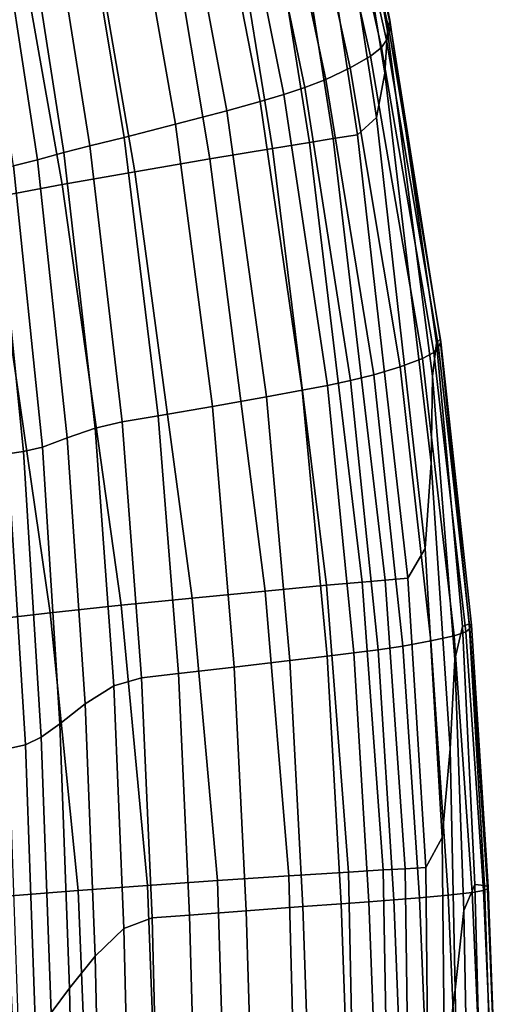
# Model space of a CAD drawing. Extents: x 210 to 909, y 250 to 887.
# Drawn here: x 866 to 909, y 515 to 602 of the extents above; entities that cross this region are included whole.
import ezdxf

# ---------------------------------------------------------------- set-up
doc = ezdxf.new("R2010")
doc.units = 0
doc.header["$MEASUREMENT"] = 0
doc.layers.get('0').update_dxf_attribs({"linetype": 'CONTINUOUS'})

# ---------------------------------------------------------------- blocks, each defined once
blk = doc.blocks.new('grace_fotel_oparcie')
for points in [[(0.641478, 0.304221, 0.311645), (0.643599, 0.304559, 0.312699), (0.637125, 0.345819, 0.320346), (0.634933, 0.345329, 0.319204)], [(0.645755, 0.304898, 0.313519), (0.639414, 0.346173, 0.321267), (0.637125, 0.345819, 0.320346), (0.643599, 0.304559, 0.312699)], [(0.645755, 0.304898, 0.313519), (0.647452, 0.306436, 0.312668), (0.641318, 0.346356, 0.320222), (0.639414, 0.346173, 0.321267)], [(0.648199, 0.310375, 0.308712), (0.642351, 0.346332, 0.315468), (0.641318, 0.346356, 0.320222), (0.647452, 0.306436, 0.312668)], [(0.648199, 0.310375, 0.308712), (0.648444, 0.314131, 0.294878), (0.642772, 0.345827, 0.300619), (0.642351, 0.346332, 0.315468)], [(0.648637, 0.315118, 0.264396), (0.642842, 0.344565, 0.269288), (0.642772, 0.345827, 0.300619), (0.648444, 0.314131, 0.294878)], [(0.641478, 0.304221, 0.311645), (0.634933, 0.345329, 0.319204), (0.631609, 0.34445, 0.316849), (0.638208, 0.303683, 0.309363)], [(0.632608, 0.302747, 0.30486), (0.638208, 0.303683, 0.309363), (0.631609, 0.34445, 0.316849), (0.625919, 0.342933, 0.312294)], [(0.648637, 0.315118, 0.264396), (0.648714, 0.314646, 0.230701), (0.642694, 0.343109, 0.234952), (0.642842, 0.344565, 0.269288)], [(0.648611, 0.314021, 0.20723), (0.642464, 0.342024, 0.211089), (0.642694, 0.343109, 0.234952), (0.648714, 0.314646, 0.230701)], [(0.632608, 0.302747, 0.30486), (0.625919, 0.342933, 0.312294), (0.61915, 0.341097, 0.306326), (0.625938, 0.301608, 0.29892)], [(0.648611, 0.314021, 0.20723), (0.648336, 0.313333, 0.189188), (0.64213, 0.34114, 0.19279), (0.642464, 0.342024, 0.211089)], [(0.619463, 0.30046, 0.292327), (0.625938, 0.301608, 0.29892), (0.61915, 0.341097, 0.306326), (0.61259, 0.33926, 0.299736)], [(0.647893, 0.312673, 0.171779), (0.64167, 0.340289, 0.175146), (0.64213, 0.34114, 0.19279), (0.648336, 0.313333, 0.189188)], [(0.647893, 0.312673, 0.171779), (0.646932, 0.311896, 0.151515), (0.640776, 0.33928, 0.154631), (0.64167, 0.340289, 0.175146)], [(0.619463, 0.30046, 0.292327), (0.61259, 0.33926, 0.299736), (0.606092, 0.337344, 0.292152), (0.613033, 0.299253, 0.284752)], [(0.645101, 0.310858, 0.12491), (0.639136, 0.337925, 0.127719), (0.640776, 0.33928, 0.154631), (0.646932, 0.311896, 0.151515)], [(0.645101, 0.310858, 0.12491), (0.64296, 0.309834, 0.099384), (0.637235, 0.336583, 0.101903), (0.639136, 0.337925, 0.127719)], [(0.641069, 0.309099, 0.082355), (0.635557, 0.335617, 0.084675), (0.637235, 0.336583, 0.101903), (0.64296, 0.309834, 0.099384)], [(0.641069, 0.309099, 0.082355), (0.639195, 0.308497, 0.069908), (0.633886, 0.334823, 0.072069), (0.635557, 0.335617, 0.084675)], [(0.637103, 0.307871, 0.058125), (0.632005, 0.333995, 0.060117), (0.633886, 0.334823, 0.072069), (0.639195, 0.308497, 0.069908)], [(0.637103, 0.307871, 0.058125), (0.634119, 0.307043, 0.044898), (0.629281, 0.332901, 0.046659), (0.632005, 0.333995, 0.060117)], [(0.629571, 0.305841, 0.028118), (0.625083, 0.33131, 0.029535), (0.629281, 0.332901, 0.046659), (0.634119, 0.307043, 0.044898)], [(0.629571, 0.305841, 0.028118), (0.624996, 0.304661, 0.012779), (0.62084, 0.329748, 0.013857), (0.625083, 0.33131, 0.029535)], [(0.621936, 0.303901, 0.003872), (0.617979, 0.328739, 0.004736), (0.62084, 0.329748, 0.013857), (0.624996, 0.304661, 0.012779)], [(0.617273, 0.302673, -0.006095), (0.613424, 0.327767, -0.005477), (0.615755, 0.32813, -0.000739), (0.619618, 0.303319, -0.001464)], [(0.621936, 0.303901, 0.003872), (0.619618, 0.303319, -0.001464), (0.615755, 0.32813, -0.000739), (0.617979, 0.328739, 0.004736)], [(0.617273, 0.302673, -0.006095), (0.615143, 0.302129, -0.009903), (0.611269, 0.327553, -0.009377), (0.613424, 0.327767, -0.005477)], [(0.648637, 0.315118, 0.264396), (0.648444, 0.314131, 0.294878), (0.652451, 0.28341, 0.289343), (0.652808, 0.286375, 0.25969)], [(0.648637, 0.315118, 0.264396), (0.652808, 0.286375, 0.25969), (0.653135, 0.286689, 0.226636), (0.648714, 0.314646, 0.230701)], [(0.648199, 0.310375, 0.308712), (0.652322, 0.275683, 0.302207), (0.652451, 0.28341, 0.289343), (0.648444, 0.314131, 0.294878)], [(0.648611, 0.314021, 0.20723), (0.653176, 0.28646, 0.203569), (0.65297, 0.285972, 0.185799), (0.648336, 0.313333, 0.189188)], [(0.648611, 0.314021, 0.20723), (0.648714, 0.314646, 0.230701), (0.653135, 0.286689, 0.226636), (0.653176, 0.28646, 0.203569)], [(0.647893, 0.312673, 0.171779), (0.648336, 0.313333, 0.189188), (0.65297, 0.285972, 0.185799), (0.652558, 0.285505, 0.168638)], [(0.647893, 0.312673, 0.171779), (0.652558, 0.285505, 0.168638), (0.651551, 0.284958, 0.148637), (0.646932, 0.311896, 0.151515)], [(0.645101, 0.310858, 0.12491), (0.646932, 0.311896, 0.151515), (0.651551, 0.284958, 0.148637), (0.649563, 0.28423, 0.122347)], [(0.645101, 0.310858, 0.12491), (0.649563, 0.28423, 0.122347), (0.647221, 0.283513, 0.097114), (0.64296, 0.309834, 0.099384)], [(0.641069, 0.309099, 0.082355), (0.64296, 0.309834, 0.099384), (0.647221, 0.283513, 0.097114), (0.645151, 0.282999, 0.080279)], [(0.648199, 0.310375, 0.308712), (0.647452, 0.306436, 0.312668), (0.651799, 0.268059, 0.305416), (0.652322, 0.275683, 0.302207)], [(0.641069, 0.309099, 0.082355), (0.645151, 0.282999, 0.080279), (0.643106, 0.282577, 0.06798), (0.639195, 0.308497, 0.069908)], [(0.637103, 0.307871, 0.058125), (0.640842, 0.282136, 0.056351), (0.637654, 0.281551, 0.043329), (0.634119, 0.307043, 0.044898)], [(0.637103, 0.307871, 0.058125), (0.639195, 0.308497, 0.069908), (0.643106, 0.282577, 0.06798), (0.640842, 0.282136, 0.056351)], [(0.629571, 0.305841, 0.028118), (0.634119, 0.307043, 0.044898), (0.637654, 0.281551, 0.043329), (0.63284, 0.280698, 0.026849)], [(0.645755, 0.304898, 0.313519), (0.650262, 0.265404, 0.306105), (0.651799, 0.268059, 0.305416), (0.647452, 0.306436, 0.312668)], [(0.629571, 0.305841, 0.028118), (0.63284, 0.280698, 0.026849), (0.62802, 0.279858, 0.011802), (0.624996, 0.304661, 0.012779)], [(0.621936, 0.303901, 0.003872), (0.624996, 0.304661, 0.012779), (0.62802, 0.279858, 0.011802), (0.624814, 0.279318, 0.003081)], [(0.641478, 0.304221, 0.311645), (0.64618, 0.265054, 0.30443), (0.648219, 0.265231, 0.3054), (0.643599, 0.304559, 0.312699)], [(0.645755, 0.304898, 0.313519), (0.643599, 0.304559, 0.312699), (0.648219, 0.265231, 0.3054), (0.650262, 0.265404, 0.306105)], [(0.621936, 0.303901, 0.003872), (0.624814, 0.279318, 0.003081), (0.622393, 0.278767, -0.002136), (0.619618, 0.303319, -0.001464)], [(0.632608, 0.302747, 0.30486), (0.637554, 0.264252, 0.29774), (0.643005, 0.264764, 0.302206), (0.638208, 0.303683, 0.309363)], [(0.641478, 0.304221, 0.311645), (0.638208, 0.303683, 0.309363), (0.643005, 0.264764, 0.302206), (0.64618, 0.265054, 0.30443)], [(0.617273, 0.302673, -0.006095), (0.619927, 0.277897, -0.006669), (0.617708, 0.277078, -0.010393), (0.615143, 0.302129, -0.009903)], [(0.617273, 0.302673, -0.006095), (0.619618, 0.303319, -0.001464), (0.622393, 0.278767, -0.002136), (0.619927, 0.277897, -0.006669)], [(0.632608, 0.302747, 0.30486), (0.625938, 0.301608, 0.29892), (0.631051, 0.263624, 0.291814), (0.637554, 0.264252, 0.29774)], [(0.613472, 0.301851, -0.012772), (0.616028, 0.276678, -0.013187), (0.614586, 0.276487, -0.015315), (0.612013, 0.301671, -0.014964)], [(0.613472, 0.301851, -0.012772), (0.615143, 0.302129, -0.009903), (0.617708, 0.277078, -0.010393), (0.616028, 0.276678, -0.013187)], [(0.619463, 0.30046, 0.292327), (0.62472, 0.262985, 0.28521), (0.631051, 0.263624, 0.291814), (0.625938, 0.301608, 0.29892)], [(0.619463, 0.30046, 0.292327), (0.613033, 0.299253, 0.284752), (0.618411, 0.262308, 0.277642), (0.62472, 0.262985, 0.28521)], [(0.6065, 0.297936, 0.275865), (0.611976, 0.261567, 0.26882), (0.618411, 0.262308, 0.277642), (0.613033, 0.299253, 0.284752)], [(0.655119, 0.261105, 0.255641), (0.652808, 0.286375, 0.25969), (0.652451, 0.28341, 0.289343), (0.65444, 0.258165, 0.284836)], [(0.655403, 0.260615, 0.165939), (0.652558, 0.285505, 0.168638), (0.65297, 0.285972, 0.185799), (0.655776, 0.260908, 0.182855)], [(0.655119, 0.261105, 0.255641), (0.655716, 0.261346, 0.223072), (0.653135, 0.286689, 0.226636), (0.652808, 0.286375, 0.25969)], [(0.655907, 0.261216, 0.200354), (0.655776, 0.260908, 0.182855), (0.65297, 0.285972, 0.185799), (0.653176, 0.28646, 0.203569)], [(0.655907, 0.261216, 0.200354), (0.653176, 0.28646, 0.203569), (0.653135, 0.286689, 0.226636), (0.655716, 0.261346, 0.223072)], [(0.655403, 0.260615, 0.165939), (0.654378, 0.26027, 0.146195), (0.651551, 0.284958, 0.148637), (0.652558, 0.285505, 0.168638)], [(0.652289, 0.259812, 0.120209), (0.649809, 0.259359, 0.095253), (0.647221, 0.283513, 0.097114), (0.649563, 0.28423, 0.122347)], [(0.652289, 0.259812, 0.120209), (0.649563, 0.28423, 0.122347), (0.651551, 0.284958, 0.148637), (0.654378, 0.26027, 0.146195)], [(0.647615, 0.25903, 0.078597), (0.645151, 0.282999, 0.080279), (0.647221, 0.283513, 0.097114), (0.649809, 0.259359, 0.095253)], [(0.654005, 0.250194, 0.297429), (0.65444, 0.258165, 0.284836), (0.652451, 0.28341, 0.289343), (0.652322, 0.275683, 0.302207)], [(0.643073, 0.258464, 0.054927), (0.640842, 0.282136, 0.056351), (0.643106, 0.282577, 0.06798), (0.645453, 0.258755, 0.066427)], [(0.647615, 0.25903, 0.078597), (0.645453, 0.258755, 0.066427), (0.643106, 0.282577, 0.06798), (0.645151, 0.282999, 0.080279)], [(0.634783, 0.257487, 0.025821), (0.63284, 0.280698, 0.026849), (0.637654, 0.281551, 0.043329), (0.639755, 0.25807, 0.042068)], [(0.643073, 0.258464, 0.054927), (0.639755, 0.25807, 0.042068), (0.637654, 0.281551, 0.043329), (0.640842, 0.282136, 0.056351)], [(0.634783, 0.257487, 0.025821), (0.62982, 0.256911, 0.010999), (0.62802, 0.279858, 0.011802), (0.63284, 0.280698, 0.026849)], [(0.626535, 0.256536, 0.002418), (0.624814, 0.279318, 0.003081), (0.62802, 0.279858, 0.011802), (0.62982, 0.256911, 0.010999)], [(0.626535, 0.256536, 0.002418), (0.624058, 0.255813, -0.002714), (0.622393, 0.278767, -0.002136), (0.624814, 0.279318, 0.003081)], [(0.621521, 0.254194, -0.007186), (0.619927, 0.277897, -0.006669), (0.622393, 0.278767, -0.002136), (0.624058, 0.255813, -0.002714)], [(0.621521, 0.254194, -0.007186), (0.619259, 0.252421, -0.010862), (0.617708, 0.277078, -0.010393), (0.619927, 0.277897, -0.006669)], [(0.614717, 0.250223, -0.017374), (0.613083, 0.276291, -0.017041), (0.614586, 0.276487, -0.015315), (0.616211, 0.250545, -0.015687)], [(0.617607, 0.251241, -0.013606), (0.616211, 0.250545, -0.015687), (0.614586, 0.276487, -0.015315), (0.616028, 0.276678, -0.013187)], [(0.617607, 0.251241, -0.013606), (0.616028, 0.276678, -0.013187), (0.617708, 0.277078, -0.010393), (0.619259, 0.252421, -0.010862)], [(0.654005, 0.250194, 0.297429), (0.652322, 0.275683, 0.302207), (0.651799, 0.268059, 0.305416), (0.653314, 0.242307, 0.300528)], [(0.651864, 0.239614, 0.301235), (0.653314, 0.242307, 0.300528), (0.651799, 0.268059, 0.305416), (0.650262, 0.265404, 0.306105)], [(0.64806, 0.239406, 0.299677), (0.64618, 0.265054, 0.30443), (0.643005, 0.264764, 0.302206), (0.644969, 0.239218, 0.29748)], [(0.64806, 0.239406, 0.299677), (0.649999, 0.239515, 0.300601), (0.648219, 0.265231, 0.3054), (0.64618, 0.265054, 0.30443)], [(0.651864, 0.239614, 0.301235), (0.650262, 0.265404, 0.306105), (0.648219, 0.265231, 0.3054), (0.649999, 0.239515, 0.300601)], [(0.639648, 0.23888, 0.293027), (0.637554, 0.264252, 0.29774), (0.631051, 0.263624, 0.291814), (0.633288, 0.238461, 0.287104)], [(0.639648, 0.23888, 0.293027), (0.644969, 0.239218, 0.29748), (0.643005, 0.264764, 0.302206), (0.637554, 0.264252, 0.29774)], [(0.62708, 0.238032, 0.280494), (0.633288, 0.238461, 0.287104), (0.631051, 0.263624, 0.291814), (0.62472, 0.262985, 0.28521)], [(0.614534, 0.237082, 0.264163), (0.620878, 0.237577, 0.272935), (0.618411, 0.262308, 0.277642), (0.611976, 0.261567, 0.26882)], [(0.62708, 0.238032, 0.280494), (0.62472, 0.262985, 0.28521), (0.618411, 0.262308, 0.277642), (0.620878, 0.237577, 0.272935)], [(0.655403, 0.260615, 0.165939), (0.657, 0.23759, 0.163577), (0.655977, 0.237412, 0.144082), (0.654378, 0.26027, 0.146195)], [(0.655119, 0.261105, 0.255641), (0.65444, 0.258165, 0.284836), (0.655235, 0.235809, 0.280877), (0.656225, 0.238123, 0.25202)], [(0.655119, 0.261105, 0.255641), (0.656225, 0.238123, 0.25202), (0.657064, 0.238033, 0.219881), (0.655716, 0.261346, 0.223072)], [(0.655403, 0.260615, 0.165939), (0.655776, 0.260908, 0.182855), (0.657329, 0.23774, 0.180253), (0.657, 0.23759, 0.163577)], [(0.655907, 0.261216, 0.200354), (0.655716, 0.261346, 0.223072), (0.657064, 0.238033, 0.219881), (0.657391, 0.237896, 0.19749)], [(0.655907, 0.261216, 0.200354), (0.657391, 0.237896, 0.19749), (0.657329, 0.23774, 0.180253), (0.655776, 0.260908, 0.182855)], [(0.652289, 0.259812, 0.120209), (0.653833, 0.237169, 0.11839), (0.651272, 0.236925, 0.0937), (0.649809, 0.259359, 0.095253)], [(0.652289, 0.259812, 0.120209), (0.654378, 0.26027, 0.146195), (0.655977, 0.237412, 0.144082), (0.653833, 0.237169, 0.11839)], [(0.643073, 0.258464, 0.054927), (0.645453, 0.258755, 0.066427), (0.646763, 0.236579, 0.065156), (0.644309, 0.236401, 0.053767)], [(0.647615, 0.25903, 0.078597), (0.649, 0.236741, 0.077211), (0.646763, 0.236579, 0.065156), (0.645453, 0.258755, 0.066427)], [(0.647615, 0.25903, 0.078597), (0.649809, 0.259359, 0.095253), (0.651272, 0.236925, 0.0937), (0.649, 0.236741, 0.077211)], [(0.634783, 0.257487, 0.025821), (0.639755, 0.25807, 0.042068), (0.640912, 0.23615, 0.041042), (0.635845, 0.235768, 0.024979)], [(0.643073, 0.258464, 0.054927), (0.644309, 0.236401, 0.053767), (0.640912, 0.23615, 0.041042), (0.639755, 0.25807, 0.042068)], [(0.654005, 0.250194, 0.297429), (0.654455, 0.228731, 0.293427), (0.655235, 0.235809, 0.280877), (0.65444, 0.258165, 0.284836)], [(0.634783, 0.257487, 0.025821), (0.635845, 0.235768, 0.024979), (0.6308, 0.235385, 0.010332), (0.62982, 0.256911, 0.010999)], [(0.626535, 0.256536, 0.002418), (0.627469, 0.235132, 0.001858), (0.624964, 0.234189, -0.003211), (0.624058, 0.255813, -0.002714)], [(0.626535, 0.256536, 0.002418), (0.62982, 0.256911, 0.010999), (0.6308, 0.235385, 0.010332), (0.627469, 0.235132, 0.001858)], [(0.621521, 0.254194, -0.007186), (0.624058, 0.255813, -0.002714), (0.624964, 0.234189, -0.003211), (0.622394, 0.231734, -0.007641)], [(0.621521, 0.254194, -0.007186), (0.622394, 0.231734, -0.007641), (0.620113, 0.228867, -0.011285), (0.619259, 0.252421, -0.010862)], [(0.617607, 0.251241, -0.013606), (0.619259, 0.252421, -0.010862), (0.620113, 0.228867, -0.011285), (0.618477, 0.22669, -0.013998)], [(0.617607, 0.251241, -0.013606), (0.618477, 0.22669, -0.013998), (0.617105, 0.225247, -0.016049), (0.616211, 0.250545, -0.015687)], [(0.614717, 0.250223, -0.017374), (0.616211, 0.250545, -0.015687), (0.617105, 0.225247, -0.016049), (0.615618, 0.224582, -0.017708)], [(0.654005, 0.250194, 0.297429), (0.653314, 0.242307, 0.300528), (0.653521, 0.221468, 0.296581), (0.654455, 0.228731, 0.293427)], [(0.651864, 0.239614, 0.301235), (0.652068, 0.2186, 0.297251), (0.653521, 0.221468, 0.296581), (0.653314, 0.242307, 0.300528)], [(0.64806, 0.239406, 0.299677), (0.648433, 0.217843, 0.295623), (0.650304, 0.218075, 0.296558), (0.649999, 0.239515, 0.300601)], [(0.651864, 0.239614, 0.301235), (0.649999, 0.239515, 0.300601), (0.650304, 0.218075, 0.296558), (0.652068, 0.2186, 0.297251)], [(0.639648, 0.23888, 0.293027), (0.633288, 0.238461, 0.287104), (0.633963, 0.217076, 0.283077), (0.640202, 0.21742, 0.288992)], [(0.639648, 0.23888, 0.293027), (0.640202, 0.21742, 0.288992), (0.645413, 0.217695, 0.293437), (0.644969, 0.239218, 0.29748)], [(0.64806, 0.239406, 0.299677), (0.644969, 0.239218, 0.29748), (0.645413, 0.217695, 0.293437), (0.648433, 0.217843, 0.295623)], [(0.62708, 0.238032, 0.280494), (0.620878, 0.237577, 0.272935), (0.621749, 0.216341, 0.268951), (0.62786, 0.216719, 0.276479)], [(0.62708, 0.238032, 0.280494), (0.62786, 0.216719, 0.276479), (0.633963, 0.217076, 0.283077), (0.633288, 0.238461, 0.287104)], [(0.656783, 0.216244, 0.248596), (0.656225, 0.238123, 0.25202), (0.655235, 0.235809, 0.280877), (0.655658, 0.213757, 0.27699)], [(0.656783, 0.216244, 0.248596), (0.657788, 0.216165, 0.216937), (0.657064, 0.238033, 0.219881), (0.656225, 0.238123, 0.25202)], [(0.657921, 0.216019, 0.161447), (0.657, 0.23759, 0.163577), (0.657329, 0.23774, 0.180253), (0.658209, 0.216064, 0.177894)], [(0.658215, 0.216109, 0.19488), (0.657391, 0.237896, 0.19749), (0.657064, 0.238033, 0.219881), (0.657788, 0.216165, 0.216937)], [(0.658215, 0.216109, 0.19488), (0.658209, 0.216064, 0.177894), (0.657329, 0.23774, 0.180253), (0.657391, 0.237896, 0.19749)], [(0.614534, 0.237082, 0.264163), (0.615487, 0.215934, 0.260246), (0.621749, 0.216341, 0.268951), (0.620878, 0.237577, 0.272935)], [(0.649846, 0.215682, 0.076025), (0.649, 0.236741, 0.077211), (0.651272, 0.236925, 0.0937), (0.652159, 0.215768, 0.092354)], [(0.654754, 0.215868, 0.116786), (0.652159, 0.215768, 0.092354), (0.651272, 0.236925, 0.0937), (0.653833, 0.237169, 0.11839)], [(0.654754, 0.215868, 0.116786), (0.653833, 0.237169, 0.11839), (0.655977, 0.237412, 0.144082), (0.656914, 0.215959, 0.142193)], [(0.657921, 0.216019, 0.161447), (0.656914, 0.215959, 0.142193), (0.655977, 0.237412, 0.144082), (0.657, 0.23759, 0.163577)], [(0.636471, 0.215098, 0.024267), (0.635845, 0.235768, 0.024979), (0.640912, 0.23615, 0.041042), (0.641612, 0.215341, 0.040178)], [(0.645065, 0.215494, 0.052788), (0.641612, 0.215341, 0.040178), (0.640912, 0.23615, 0.041042), (0.644309, 0.236401, 0.053767)], [(0.645065, 0.215494, 0.052788), (0.644309, 0.236401, 0.053767), (0.646763, 0.236579, 0.065156), (0.647566, 0.215595, 0.064076)], [(0.649846, 0.215682, 0.076025), (0.647566, 0.215595, 0.064076), (0.646763, 0.236579, 0.065156), (0.649, 0.236741, 0.077211)], [(0.627989, 0.214686, 0.001373), (0.625464, 0.213624, -0.003644), (0.624964, 0.234189, -0.003211), (0.627469, 0.235132, 0.001858)], [(0.627989, 0.214686, 0.001373), (0.627469, 0.235132, 0.001858), (0.6308, 0.235385, 0.010332), (0.631359, 0.214851, 0.009762)], [(0.636471, 0.215098, 0.024267), (0.631359, 0.214851, 0.009762), (0.6308, 0.235385, 0.010332), (0.635845, 0.235768, 0.024979)], [(0.654875, 0.206113, 0.289247), (0.655658, 0.213757, 0.27699), (0.655235, 0.235809, 0.280877), (0.654455, 0.228731, 0.293427)], [(0.622885, 0.21069, -0.008029), (0.622394, 0.231734, -0.007641), (0.624964, 0.234189, -0.003211), (0.625464, 0.213624, -0.003644)], [(0.622885, 0.21069, -0.008029), (0.620586, 0.207126, -0.01164), (0.620113, 0.228867, -0.011285), (0.622394, 0.231734, -0.007641)], [(0.618904, 0.204178, -0.014333), (0.618477, 0.22669, -0.013998), (0.620113, 0.228867, -0.011285), (0.620586, 0.207126, -0.01164)], [(0.654875, 0.206113, 0.289247), (0.654455, 0.228731, 0.293427), (0.653521, 0.221468, 0.296581), (0.653945, 0.197832, 0.292155)]]:
    blk.add_3dface(points)

msp = doc.modelspace()

# ---------------------------------------------------------------- block references
at = {"linetype": 'Continuous', "xscale": 1000, "yscale": 1000, "zscale": 1000}
msp.add_blockref('grace_fotel_oparcie', (250.331, 287.255, 30.007), dxfattribs=at)

doc.saveas('drawing.dxf')
